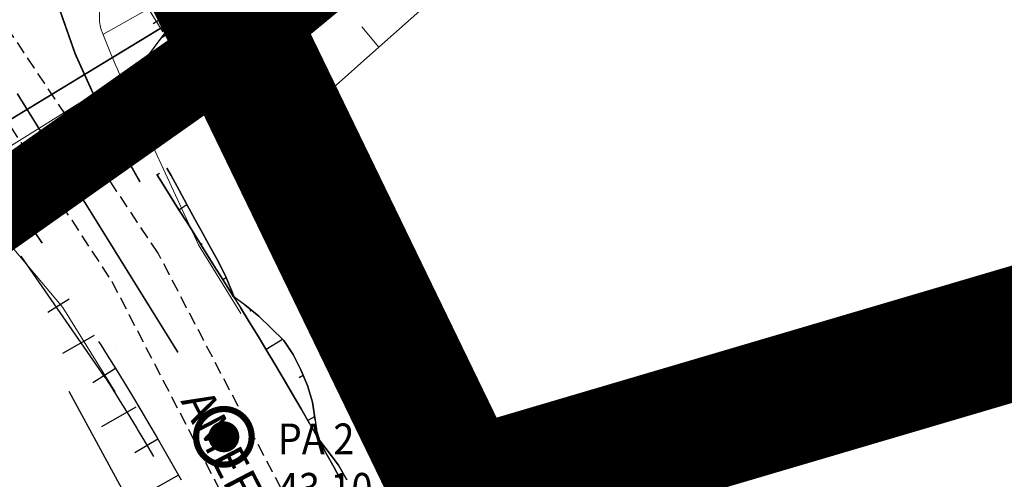
# Model space of a CAD drawing. Units: metres. Extents: x 45 to 2714, y -1276 to 2275.
# Drawn here: x 458 to 518, y 1458 to 1485 of the extents above; entities that cross this region are included whole.
import ezdxf

# ---------------------------------------------------------------- set-up
doc = ezdxf.new("R2010")
doc.units = ezdxf.units.M
for name, pattern in [('ameerikanurga-must$0$HIDDEN', [0.375, 0.25, -0.125]), ('DASHED', [0.75, 0.5, -0.25]), ('DASHED_2', [3, 2, -1]), ('HIDDEN', [0.375, 0.25, -0.125])]:
    doc.linetypes.add(name, pattern=pattern)
for name, color, linetype in [('10_geo', 7, 'Continuous'), ('_NOLV', 7, 'Continuous'), ('_PUURAUGUD', 250, 'Continuous'), ('_TRUUP', 5, 'Continuous'), ('C-04 koridor', 174, 'W1_KPROJEKT')]:
    doc.layers.add(name, color=color, linetype=linetype)
for name, color, linetype, lineweight in [('ameerikanurga-must$0$10', 7, 'Continuous', 9), ('C+PLAN.KRUNDI PIIRID', 10, 'Continuous', 20), ('C+PLANEERITAVA ALA PIIR', 10, 'HIDDEN', 25), ('KRAAV', 5, 'Continuous', 0), ('KRAAVIVOOL', 5, 'Continuous', 0), ('Kurna_SIDE$0$KANAL_1x100A', 96, 'Continuous', 0), ('Kurna_SIDE$0$TXT', 96, 'Continuous', 0), ('MARKEERING', 5, 'Continuous', 30), ('MULLE', 7, 'Continuous', 0), ('NÕLV', 7, 'Continuous', 13), ('proj. kraav', 4, 'Continuous', 0), ('TEKST', 7, 'Continuous', 15), ('TRUUP', 4, 'xref_Kurna-Tuhala_geo_$0$LA_AED', 0), ('VÄLIMINE', 136, 'Continuous', 0)]:
    doc.layers.add(name, color=color, linetype=linetype, lineweight=lineweight)
doc.layers.get('C-04 koridor').off()
doc.styles.add('ISO25', font='ISO3098.shx', dxfattribs={"height": 2.5})
doc.styles.add('KPR-jooned', font='romand.shx')
doc.styles.add('Kurna_SIDE$0$Standard', font='txt')
doc.styles.add('ROMANTICITALIC', font='romi____.pfb')
doc.linetypes.add('W1_KPROJEKT', pattern='A,9.5,-1.25,["W1",KPR-jooned,S=1,R=0,X=-0.95,Y=-0.5],-1.25', length=12)
doc.linetypes.add('xref_Kurna-Tuhala_geo_$0$LA_AED', pattern='A,2.5,[136,mkm.shx,S=0.8,R=0,X=0,Y=0],2.5', length=5)
doc.dimstyles.new('Kurna_SIDE$0$Standard', dxfattribs={"dimtxt": 0.18, "dimasz": 0.18, "dimexe": 0.18, "dimexo": 0.0625, "dimgap": 0.09, "dimtad": 0, "dimtih": 1, "dimtoh": 1, "dimdec": 4, "dimzin": 0, "dimdsep": 46, "dimtxsty": 'Kurna_SIDE$0$Standard', "dimcen": 0.09, "dimadec": 0, "dimazin": 0, "dimtfac": 1, "dimtdec": 4, "dimtofl": 0, "dimtmove": 0, "dimatfit": 3, "dimfxl": 0, "dimtolj": 1, "dimtzin": 0, "dimarcsym": 0})

# ---------------------------------------------------------------- blocks, each defined once
blk = doc.blocks.new('Kurna_SIDE$0$TerminatorOpen_0.5')
at = {"color": 0, "linetype": 'ByBlock', "lineweight": -2}
for q in [(-1, 0.25), (-1, 0), (-1, -0.25)]:
    blk.add_line((0, 0), q, dxfattribs=at)
blk = doc.blocks.new('*U9')
at = {"layer": 'KRAAVIVOOL', "lineweight": -2, "extrusion": (0, 0, -1)}
blk.add_hatch(color=256, dxfattribs=at).paths.add_polyline_path([(-0.334, -0.5), (-2.834, 0), (-0.334, 0.5)], flags=16)
at = {"layer": 'KRAAVIVOOL', "lineweight": -2}
for p, q in [((0.334, 0.5), (0.334, -0.5)), ((2.834, 0), (0.334, 0.5)), ((2.834, 0), (-2.834, 0)), ((0.334, -0.5), (2.834, 0))]:
    blk.add_line(p, q, dxfattribs=at)
blk = doc.blocks.new('Kurna_SIDE')
at = {"layer": 'Kurna_SIDE$0$KANAL_1x100A', "ltscale": 2}
blk.add_line((549322.849, 6579199.709), (549335.575, 6579207.649), dxfattribs=at)
at = {"layer": 'Kurna_SIDE$0$TXT'}
blk.add_leader([(549335.511, 6579207.609), (549348.399, 6579224.889)], dimstyle='Kurna_SIDE$0$Standard', override={"dimtxt": 1.6, "dimasz": 1.6, "dimgap": 0.8, "dimtad": 0, "dimldrblk": 'Kurna_SIDE$0$TerminatorOpen_0.5'}, dxfattribs=at)

msp = doc.modelspace()

# ---------------------------------------------------------------- linework, layer by layer
at = {"layer": '10_geo', "linetype": 'HIDDEN', "ltscale": 3}
for points in [[(474.636, 1455.449), (474.353, 1456.01), (466.369, 1471.284), (456.968, 1485.34), (448.989, 1497.604)], [(445.76, 1495.542), (454.335, 1483.635), (463.559, 1469.564), (471.291, 1454.639), (471.456, 1454.011)]]:
    msp.add_lwpolyline(points, dxfattribs=at)
at = {"layer": '_NOLV', "color": 8}
msp.add_line((470.442, 1482.848), (469.539, 1484.305), dxfattribs=at)
at = {"layer": '_NOLV'}
for p, q in [((460.966, 1468.487), (459.672, 1467.673)), ((462.487, 1466.293), (460.553, 1465.202)), ((462.756, 1465.931), (462.883, 1465.73)), ((462.883, 1465.73), (463.278, 1465.099)), ((463.786, 1465.415), (463.786, 1465.415)), ((463.278, 1465.099), (463.793, 1464.268)), ((463.788, 1464.276), (462.396, 1463.417)), ((463.793, 1464.268), (464.304, 1463.435)), ((464.304, 1463.435), (464.81, 1462.6)), ((464.81, 1462.6), (465.313, 1461.762)), ((465.012, 1461.929), (462.925, 1460.751)), ((465.313, 1461.762), (465.811, 1460.921)), ((465.811, 1460.921), (466.305, 1460.078)), ((466.358, 1459.987), (464.957, 1459.172)), ((466.305, 1460.078), (466.795, 1459.233)), ((466.795, 1459.233), (467.28, 1458.385)), ((467.28, 1458.385), (467.761, 1457.535)), ((467.601, 1457.818), (465.194, 1456.458)), ((468.153, 1457.756), (468.153, 1457.756))]:
    msp.add_line(p, q, dxfattribs=at)
at = {"layer": '_NOLV', "color": 8, "linetype": 'DASHED_2', "flags": 128}
for points in [[(503.67, 1513.245), (503.384, 1513.058), (499.198, 1510.324), (495.012, 1507.589), (490.826, 1504.854), (490.698, 1504.771), (490.57, 1504.687), (490.442, 1504.603), (490.314, 1504.519), (490.185, 1504.436), (490.057, 1504.352), (489.929, 1504.268), (489.801, 1504.184), (489.673, 1504.101), (489.544, 1504.017), (489.416, 1503.933), (489.288, 1503.849), (489.16, 1503.766), (489.032, 1503.682), (488.903, 1503.598), (488.775, 1503.514), (488.647, 1503.431), (488.519, 1503.347), (488.391, 1503.263), (488.262, 1503.179), (488.134, 1503.096), (488.006, 1503.012), (487.878, 1502.928), (487.75, 1502.844), (487.622, 1502.761), (487.493, 1502.677), (487.365, 1502.593), (487.237, 1502.509), (487.109, 1502.426), (486.981, 1502.342), (486.852, 1502.258), (486.724, 1502.174), (486.65, 1502.122), (486.602, 1502.086), (486.579, 1502.067), (486.464, 1501.969), (486.348, 1501.872), (486.233, 1501.775), (486.118, 1501.677), (486.002, 1501.58), (485.887, 1501.483), (485.772, 1501.385), (485.656, 1501.288), (485.541, 1501.191), (485.426, 1501.094), (485.31, 1500.996), (485.195, 1500.899), (485.08, 1500.802), (484.964, 1500.704), (484.849, 1500.607), (484.733, 1500.51), (484.618, 1500.413), (484.503, 1500.315), (484.387, 1500.218), (484.272, 1500.121), (484.157, 1500.023), (484.041, 1499.926), (483.926, 1499.829), (483.811, 1499.731), (483.695, 1499.634), (483.58, 1499.537), (483.465, 1499.44), (483.349, 1499.342), (483.234, 1499.245), (483.118, 1499.148), (483.003, 1499.05), (482.888, 1498.953), (482.772, 1498.856), (478.95, 1495.632), (475.128, 1492.408), (471.306, 1489.185), (471.19, 1489.087), (471.073, 1488.988), (470.957, 1488.89), (470.841, 1488.792), (470.725, 1488.694), (470.608, 1488.596), (470.492, 1488.498), (470.376, 1488.4), (470.259, 1488.302), (470.143, 1488.204), (470.027, 1488.106), (469.91, 1488.008), (469.794, 1487.909), (469.678, 1487.811), (469.562, 1487.713), (469.445, 1487.615), (469.329, 1487.517), (469.213, 1487.419), (469.096, 1487.321), (468.98, 1487.223), (468.864, 1487.125), (468.748, 1487.027), (468.631, 1486.929), (468.515, 1486.83), (468.399, 1486.732), (468.282, 1486.634), (468.166, 1486.536), (468.051, 1486.439), (468.024, 1486.418), (467.995, 1486.398), (467.867, 1486.319), (467.74, 1486.24), (467.612, 1486.161), (467.485, 1486.083), (465.777, 1485.023)], [(504.217, 1512.407), (503.931, 1512.22), (499.746, 1509.486), (495.56, 1506.751), (491.374, 1504.016), (491.246, 1503.933), (491.117, 1503.849), (490.989, 1503.765), (490.861, 1503.681), (490.733, 1503.598), (490.605, 1503.514), (490.476, 1503.43), (490.348, 1503.346), (490.22, 1503.263), (490.092, 1503.179), (489.964, 1503.095), (489.835, 1503.011), (489.707, 1502.928), (489.579, 1502.844), (489.451, 1502.76), (489.323, 1502.676), (489.195, 1502.593), (489.066, 1502.509), (488.938, 1502.425), (488.81, 1502.341), (488.682, 1502.258), (488.554, 1502.174), (488.425, 1502.09), (488.297, 1502.006), (488.169, 1501.923), (488.041, 1501.839), (487.913, 1501.755), (487.784, 1501.671), (487.656, 1501.588), (487.528, 1501.504), (487.4, 1501.42), (487.272, 1501.337), (487.248, 1501.32), (487.232, 1501.307), (487.224, 1501.301), (487.109, 1501.204), (486.993, 1501.106), (486.878, 1501.009), (486.763, 1500.912), (486.647, 1500.815), (486.532, 1500.717), (486.417, 1500.62), (486.301, 1500.523), (486.186, 1500.425), (486.071, 1500.328), (485.955, 1500.231), (485.84, 1500.133), (485.725, 1500.036), (485.609, 1499.939), (485.494, 1499.842), (485.378, 1499.744), (485.263, 1499.647), (485.148, 1499.55), (485.032, 1499.452), (484.917, 1499.355), (484.802, 1499.258), (484.686, 1499.161), (484.571, 1499.063), (484.456, 1498.966), (484.34, 1498.869), (484.225, 1498.771), (484.11, 1498.674), (483.994, 1498.577), (483.879, 1498.479), (483.763, 1498.382), (483.648, 1498.285), (483.533, 1498.188), (483.418, 1498.09), (479.596, 1494.867), (475.774, 1491.643), (471.951, 1488.419), (471.835, 1488.321), (471.719, 1488.223), (471.603, 1488.125), (471.486, 1488.027), (471.37, 1487.929), (471.254, 1487.831), (471.137, 1487.733), (471.021, 1487.635), (470.905, 1487.537), (470.788, 1487.439), (470.672, 1487.34), (470.556, 1487.242), (470.44, 1487.144), (470.323, 1487.046), (470.207, 1486.948), (470.091, 1486.85), (469.974, 1486.752), (469.858, 1486.654), (469.742, 1486.556), (469.625, 1486.458), (469.509, 1486.36), (469.393, 1486.261), (469.277, 1486.163), (469.16, 1486.065), (469.044, 1485.967), (468.928, 1485.869), (468.811, 1485.771), (468.694, 1485.672), (468.611, 1485.607), (468.524, 1485.549), (468.396, 1485.47), (468.269, 1485.391), (468.141, 1485.312), (468.013, 1485.232), (466.221, 1484.12)], [(506.476, 1508.947), (506.194, 1508.757), (502.036, 1505.979), (497.879, 1503.201), (493.722, 1500.422), (493.596, 1500.335), (493.47, 1500.248), (493.344, 1500.161), (493.217, 1500.075), (493.091, 1499.988), (492.965, 1499.901), (492.839, 1499.814), (492.712, 1499.728), (492.586, 1499.641), (492.46, 1499.554), (492.334, 1499.467), (492.207, 1499.381), (492.081, 1499.294), (491.955, 1499.207), (491.829, 1499.12), (491.702, 1499.034), (491.576, 1498.947), (491.45, 1498.86), (491.324, 1498.774), (491.198, 1498.687), (491.071, 1498.6), (490.945, 1498.513), (490.819, 1498.427), (490.693, 1498.34), (490.566, 1498.253), (490.44, 1498.166), (490.314, 1498.08), (490.188, 1497.993), (490.061, 1497.906), (489.935, 1497.819), (489.809, 1497.733), (489.689, 1497.65), (489.878, 1497.788), (489.998, 1497.887), (490.057, 1497.938), (489.945, 1497.838), (489.832, 1497.737), (489.719, 1497.637), (489.607, 1497.537), (489.494, 1497.436), (489.381, 1497.336), (489.269, 1497.235), (489.156, 1497.135), (489.043, 1497.034), (488.931, 1496.934), (488.818, 1496.833), (488.705, 1496.733), (488.593, 1496.632), (488.48, 1496.532), (488.367, 1496.431), (488.255, 1496.331), (488.142, 1496.23), (488.029, 1496.13), (487.917, 1496.029), (487.804, 1495.929), (487.691, 1495.828), (487.579, 1495.728), (487.466, 1495.627), (487.353, 1495.527), (487.241, 1495.426), (487.128, 1495.326), (487.015, 1495.225), (486.903, 1495.125), (486.79, 1495.024), (486.677, 1494.924), (486.565, 1494.823), (486.452, 1494.723), (486.341, 1494.624), (482.613, 1491.289), (478.885, 1487.954), (475.158, 1484.618), (475.044, 1484.517), (474.931, 1484.415), (474.817, 1484.314), (474.704, 1484.212), (474.59, 1484.111), (474.477, 1484.009), (474.364, 1483.908), (474.25, 1483.806), (474.137, 1483.705), (474.023, 1483.603), (473.91, 1483.502), (473.796, 1483.4), (473.683, 1483.299), (473.569, 1483.197), (473.456, 1483.096), (473.343, 1482.995), (473.229, 1482.893), (473.116, 1482.792), (473.002, 1482.69), (472.889, 1482.589), (472.775, 1482.487), (472.662, 1482.386), (472.548, 1482.284), (472.435, 1482.183), (472.322, 1482.081), (472.208, 1481.98), (472.095, 1481.878), (471.964, 1481.762), (471.608, 1481.466), (471.231, 1481.198), (471.105, 1481.115), (470.98, 1481.033), (470.855, 1480.95), (470.721, 1480.862), (468.631, 1479.488)]]:
    msp.add_lwpolyline(points, dxfattribs=at)
at = {"layer": '_NOLV', "extrusion": (0.846529, 0.532343, 0), "elevation": 1180.493, "flags": 128}
for points in [[(1000.777, 43.445), (1001.297, 43.458)], [(999.777, 43.421), (1000.777, 43.445)], [(998.777, 43.398), (999.777, 43.421)], [(997.777, 43.375), (998.777, 43.398)], [(996.777, 43.353), (997.777, 43.375)], [(995.777, 43.332), (996.777, 43.353)], [(994.777, 43.311), (995.777, 43.332)], [(993.777, 43.291), (994.777, 43.311)], [(992.777, 43.272), (993.777, 43.291)], [(992.539, 43.268), (992.777, 43.272)]]:
    msp.add_lwpolyline(points, close=True, dxfattribs=at)
at = {"layer": '_NOLV', "extrusion": (-0.532343, 0.846529, 0), "flags": 128}
for points, elevation in [([(-1180.493, 43.458), (-1180.674, 43.367)], 1001.277), ([(-1180.493, 43.398), (-1181.07, 43.109)], 998.777), ([(-1180.493, 43.343), (-1180.599, 43.29)], 996.277), ([(-1180.493, 43.291), (-1180.731, 43.173)], 993.777)]:
    msp.add_lwpolyline(points, dxfattribs=dict(at, elevation=elevation))
at = {"layer": '_NOLV', "extrusion": (0.864767, 0.502173, 0), "elevation": 1145.188, "flags": 128}
msp.add_lwpolyline([(1041.792, 43.092), (1042.312, 43.096)], close=True, dxfattribs=at)
at = {"layer": '_NOLV', "extrusion": (0.879256, 0.476349, 0), "elevation": 1113.841, "flags": 128}
msp.add_lwpolyline([(1074.239, 43.101), (1075.241, 43.092)], close=True, dxfattribs=at)
at = {"layer": '_NOLV', "extrusion": (0.878586, 0.477584, 0), "elevation": 1115.349, "flags": 128}
msp.add_lwpolyline([(1071.671, 43.109), (1072.673, 43.101)], close=True, dxfattribs=at)
at = {"layer": '_NOLV', "extrusion": (0.877914, 0.478818, 0), "elevation": 1116.854, "flags": 128}
msp.add_lwpolyline([(1069.101, 43.118), (1070.103, 43.109)], close=True, dxfattribs=at)
at = {"layer": '_NOLV', "extrusion": (0.877241, 0.480051, 0), "elevation": 1118.355, "flags": 128}
msp.add_lwpolyline([(1066.529, 43.126), (1067.531, 43.118)], close=True, dxfattribs=at)
at = {"layer": '_NOLV', "extrusion": (0.876565, 0.481283, 0), "elevation": 1119.853, "flags": 128}
msp.add_lwpolyline([(1063.954, 43.135), (1064.956, 43.126)], close=True, dxfattribs=at)
at = {"layer": '_NOLV', "extrusion": (0.846529, 0.532343, 0), "elevation": 1180.492, "flags": 128}
for points in [[(995.777, 43.132), (996.777, 43.153), (995.777, 43.132)], [(995.777, 43.132), (994.777, 43.111), (995.777, 43.132)], [(993.777, 43.091), (994.777, 43.111), (993.777, 43.091)], [(992.777, 43.072), (993.777, 43.091), (992.777, 43.072)], [(992.539, 43.068), (992.777, 43.072), (992.539, 43.068)]]:
    msp.add_lwpolyline(points, dxfattribs=at)
at = {"layer": '_NOLV', "extrusion": (0.86919, 0.494478, 0), "elevation": 1135.807, "flags": 128}
msp.add_lwpolyline([(1045.905, 43.136), (1046.906, 43.135)], close=True, dxfattribs=at)
at = {"layer": '_NOLV', "elevation": 43.068, "flags": 128}
msp.add_lwpolyline([(463.162, 1463.743), (458.061, 1471.096)], dxfattribs=at)
at = {"layer": '_NOLV', "extrusion": (0.901189, 0.433426, 0), "elevation": 1061.058, "flags": 128}
msp.add_lwpolyline([(1120.658, 43.173), (1121.664, 43.136)], close=True, dxfattribs=at)
at = {"layer": '_NOLV', "extrusion": (0.92473, 0.380624, 0), "elevation": 994.525, "flags": 128}
msp.add_lwpolyline([(1179.086, 43.24), (1180.101, 43.173)], close=True, dxfattribs=at)
at = {"layer": '_NOLV', "extrusion": (0.924527, 0.381118, 0), "elevation": 995.154, "flags": 128}
msp.add_lwpolyline([(1178.314, 43.256), (1178.555, 43.24)], close=True, dxfattribs=at)
at = {"layer": '_NOLV', "extrusion": (0.847541, 0.53073, 0), "flags": 128}
for points, elevation in [([(994.786, 43.068), (994.007, 43.054)], 1178.599), ([(994.786, 43.268), (994.007, 43.254)], 1178.6), ([(994.769, 43.068), (994.024, 43.054)], 1169.401)]:
    msp.add_lwpolyline(points, dxfattribs=dict(at, elevation=elevation))
at = {"layer": '_NOLV', "extrusion": (0.596013, 0.802975, 0), "elevation": 1459.996, "flags": 128}
msp.add_lwpolyline([(497.159, 43.256), (496.321, 43.418)], dxfattribs=at)
at = {"layer": '_NOLV', "extrusion": (0.849871, 0.526991, 0), "elevation": 1174.21, "flags": 128}
msp.add_lwpolyline([(998.166, 43.236), (999.189, 43.254)], close=True, dxfattribs=at)
at = {"layer": '_NOLV', "extrusion": (0.849871, 0.526991, 0), "flags": 128}
for points, elevation in [([(999.189, 43.254), (998.166, 43.236)], 1174.21), ([(999.189, 43.054), (998.166, 43.036)], 1174.209), ([(999.166, 43.054), (998.189, 43.036)], 1165.011)]:
    msp.add_lwpolyline(points, dxfattribs=dict(at, elevation=elevation))
at = {"layer": '_NOLV', "extrusion": (0.636915, 0.770934, 0), "elevation": 1432.246, "flags": 128}
msp.add_lwpolyline([(570.402, 43.573), (571.485, 43.418)], close=True, dxfattribs=at)
at = {"layer": '_NOLV', "extrusion": (0.527111, -0.849796, 0), "elevation": -998.54, "flags": 128}
msp.add_lwpolyline([(1174.844, 43.491), (1174.721, 43.43)], dxfattribs=at)
at = {"layer": '_NOLV', "extrusion": (0.852495, 0.522735, 0), "flags": 128}
for points, elevation in [([(1004.024, 43.036), (1003.001, 43.018)], 1169.203), ([(1004.024, 43.236), (1003.001, 43.218)], 1169.204), ([(1004.001, 43.036), (1003.024, 43.018)], 1160.006)]:
    msp.add_lwpolyline(points, dxfattribs=dict(at, elevation=elevation))
at = {"layer": '_NOLV', "extrusion": (0.852495, 0.522735, 0), "elevation": 1169.204, "flags": 128}
msp.add_lwpolyline([(1003.001, 43.218), (1004.024, 43.236)], close=True, dxfattribs=at)
at = {"layer": '_NOLV', "extrusion": (0.697532, 0.716554, 0), "elevation": 1381.085, "flags": 128}
msp.add_lwpolyline([(683.988, 43.686), (685.048, 43.573)], close=True, dxfattribs=at)
at = {"layer": '_NOLV', "extrusion": (0.701768, 0.712405, 0), "elevation": 1377.005, "flags": 128}
msp.add_lwpolyline([(691.105, 43.8), (692.165, 43.686)], close=True, dxfattribs=at)
at = {"layer": '_NOLV', "extrusion": (0.855098, 0.518466, 0), "flags": 128}
for points, elevation in [([(1008.835, 43.018), (1007.812, 43.002)], 1164.174), ([(1008.835, 43.218), (1007.812, 43.202)], 1164.175), ([(1008.812, 43.018), (1007.835, 43.002)], 1154.976)]:
    msp.add_lwpolyline(points, dxfattribs=dict(at, elevation=elevation))
at = {"layer": '_NOLV', "extrusion": (0.855098, 0.518466, 0), "elevation": 1164.175, "flags": 128}
msp.add_lwpolyline([(1007.812, 43.202), (1008.835, 43.218)], close=True, dxfattribs=at)
at = {"layer": '_NOLV', "extrusion": (0.516689, -0.856173, 0), "elevation": -1010.314, "flags": 128}
msp.add_lwpolyline([(1163.253, 43.79), (1162.079, 43.203)], dxfattribs=at)
at = {"layer": '_NOLV', "extrusion": (0.826216, 0.563354, 0), "elevation": 1217.486, "flags": 128}
msp.add_lwpolyline([(943.16, 43.814), (944.191, 43.8)], close=True, dxfattribs=at)
at = {"layer": '_NOLV', "extrusion": (0.85768, 0.514184, 0), "flags": 128}
for points, elevation in [([(1013.62, 43.002), (1012.597, 42.986)], 1159.12), ([(1013.62, 43.202), (1012.597, 43.186)], 1159.121), ([(1013.597, 43.002), (1012.62, 42.986)], 1149.922)]:
    msp.add_lwpolyline(points, dxfattribs=dict(at, elevation=elevation))
at = {"layer": '_NOLV', "extrusion": (0.85768, 0.514184, 0), "elevation": 1159.121, "flags": 128}
msp.add_lwpolyline([(1012.597, 43.186), (1013.62, 43.202)], close=True, dxfattribs=at)
at = {"layer": '_NOLV', "extrusion": (0.894529, 0.447011, 0), "elevation": 1079.447, "flags": 128}
msp.add_lwpolyline([(1097.429, 43.762), (1098.461, 43.814)], close=True, dxfattribs=at)
at = {"layer": '_NOLV', "extrusion": (0.86024, 0.509889, 0), "flags": 128}
for points, elevation in [([(1018.38, 42.986), (1017.357, 42.97)], 1154.043), ([(1018.38, 43.186), (1017.357, 43.17)], 1154.044), ([(1018.357, 42.986), (1017.38, 42.97)], 1144.845)]:
    msp.add_lwpolyline(points, dxfattribs=dict(at, elevation=elevation))
at = {"layer": '_NOLV', "extrusion": (0.86024, 0.509889, 0), "elevation": 1154.044, "flags": 128}
msp.add_lwpolyline([(1017.357, 43.17), (1018.38, 43.186)], close=True, dxfattribs=at)
at = {"layer": '_NOLV', "extrusion": (0.918121, 0.396299, 0), "elevation": 1016.403, "flags": 128}
msp.add_lwpolyline([(1155.027, 43.684), (1156.063, 43.762)], close=True, dxfattribs=at)
at = {"layer": '_NOLV', "extrusion": (0.862779, 0.505582, 0), "flags": 128}
for points, elevation in [([(1023.115, 42.97), (1022.092, 42.956)], 1148.942), ([(1023.115, 43.17), (1022.092, 43.156)], 1148.943)]:
    msp.add_lwpolyline(points, dxfattribs=dict(at, elevation=elevation))
at = {"layer": '_NOLV', "extrusion": (0.862779, 0.505582, 0), "elevation": 1148.943, "flags": 128}
msp.add_lwpolyline([(1022.092, 43.156), (1023.115, 43.17)], close=True, dxfattribs=at)
at = {"layer": '_NOLV', "extrusion": (0.506189, -0.862423, 0), "elevation": -1021.938, "flags": 128}
msp.add_lwpolyline([(1150.799, 43.734), (1150.515, 43.591)], dxfattribs=at)
at = {"layer": '_NOLV', "color": 3}
msp.add_lwpolyline([(467.964, 1450.214), (466.56, 1452.384), (464.037, 1457.234), (460.963, 1462.885)], dxfattribs=at)
at = {"layer": '_NOLV', "extrusion": (0.960439, 0.27849, 0), "elevation": 864.138, "flags": 128}
msp.add_lwpolyline([(1271.901, 43.542), (1272.96, 43.684)], close=True, dxfattribs=at)
at = {"layer": '_NOLV', "extrusion": (0.865296, 0.501261, 0), "elevation": 1143.818, "flags": 128}
msp.add_lwpolyline([(1026.801, 43.142), (1027.824, 43.156)], close=True, dxfattribs=at)
at = {"layer": '_NOLV', "extrusion": (0.865296, 0.501261, 0), "flags": 128}
for points, elevation in [([(1027.824, 42.956), (1026.801, 42.942)], 1143.817), ([(1027.824, 43.156), (1026.801, 43.142)], 1143.818)]:
    msp.add_lwpolyline(points, dxfattribs=dict(at, elevation=elevation))
at = {"layer": '_NOLV', "extrusion": (0.867791, 0.496929, 0), "flags": 128}
for points, elevation in [([(1032.507, 42.942), (1031.484, 42.928)], 1138.669), ([(1032.507, 43.142), (1031.484, 43.128)], 1138.67)]:
    msp.add_lwpolyline(points, dxfattribs=dict(at, elevation=elevation))
at = {"layer": '_NOLV', "extrusion": (0.867791, 0.496929, 0), "elevation": 1138.67, "flags": 128}
msp.add_lwpolyline([(1031.484, 43.128), (1032.507, 43.142)], close=True, dxfattribs=at)
at = {"layer": '_NOLV', "extrusion": (0.990249, 0.139306, 0), "elevation": 674.799, "flags": 128}
msp.add_lwpolyline([(1380.602, 43.324), (1381.707, 43.542)], close=True, dxfattribs=at)
at = {"layer": '_NOLV', "extrusion": (0.495613, -0.868543, 0), "elevation": -1033.409, "flags": 128}
msp.add_lwpolyline([(1137.577, 43.367), (1137.105, 43.131)], dxfattribs=at)
at = {"layer": '_NOLV', "extrusion": (0.987612, 0.156917, 0), "elevation": 699.276, "flags": 128}
msp.add_lwpolyline([(1368.367, 43.324), (1367.274, 43.112)], dxfattribs=at)
at = {"layer": '_NOLV', "extrusion": (0.870265, 0.492584, 0), "flags": 128}
for points, elevation in [([(1037.164, 42.928), (1036.141, 42.916)], 1133.497), ([(1037.164, 43.128), (1036.141, 43.116)], 1133.498)]:
    msp.add_lwpolyline(points, dxfattribs=dict(at, elevation=elevation))
at = {"layer": '_NOLV', "extrusion": (0.872717, 0.488226, 0), "elevation": 1128.302, "flags": 128}
msp.add_lwpolyline([(1041.796, 42.916), (1040.773, 42.904)], dxfattribs=at)
at = {"layer": '_NOLV', "extrusion": (0.872717, 0.488226, 0), "elevation": 1128.303, "flags": 128}
msp.add_lwpolyline([(1040.773, 43.104), (1041.796, 43.116)], close=True, dxfattribs=at)
at = {"layer": '_NOLV', "extrusion": (0.796904, 0.604106, 0), "elevation": 1261.412, "flags": 128}
msp.add_lwpolyline([(874.904, 43.028), (875.937, 43.112)], close=True, dxfattribs=at)
at = {"layer": '_NOLV', "extrusion": (0.875147, 0.483856, 0), "elevation": 1123.084, "flags": 128}
msp.add_lwpolyline([(1046.401, 42.904), (1045.378, 42.893)], dxfattribs=at)
at = {"layer": '_NOLV', "extrusion": (0.875147, 0.483856, 0), "elevation": 1123.085, "flags": 128}
msp.add_lwpolyline([(1045.378, 43.093), (1046.401, 43.104)], close=True, dxfattribs=at)
at = {"layer": '_NOLV', "extrusion": (-0.484964, 0.874534, 0), "elevation": 1044.726, "flags": 128}
msp.add_lwpolyline([(-1124.409, 43.101), (-1124.455, 43.078)], dxfattribs=at)
at = {"layer": '_NOLV', "extrusion": (0.798355, 0.602187, 0), "elevation": 1259.303, "flags": 128}
msp.add_lwpolyline([(876.901, 42.944), (877.936, 43.028)], close=True, dxfattribs=at)
at = {"layer": '_NOLV', "extrusion": (0.877556, 0.479475, 0), "elevation": 1117.843, "flags": 128}
msp.add_lwpolyline([(1050.981, 42.893), (1049.958, 42.882)], dxfattribs=at)
at = {"layer": '_NOLV', "extrusion": (0.877556, 0.479475, 0), "elevation": 1117.844, "flags": 128}
msp.add_lwpolyline([(1049.958, 43.082), (1050.981, 43.093)], close=True, dxfattribs=at)
at = {"layer": '_NOLV', "extrusion": (0.864034, 0.503434, 0), "elevation": 1146.629, "flags": 128}
msp.add_lwpolyline([(1018.8, 42.919), (1019.825, 42.944)], close=True, dxfattribs=at)
at = {"layer": '_PUURAUGUD'}
for points, const_width in [([(470.359, 1461.827, 1), (470.359, 1458.452, 1)], 0.375), ([(470.359, 1460.608, 1), (470.359, 1459.671, 1)], 0.938)]:
    msp.add_lwpolyline(points, format="xyb", close=True, dxfattribs=dict(at, const_width=const_width))
at = {"layer": '_TRUUP', "linetype": 'DASHED', "const_width": 0.1, "flags": 128}
msp.add_lwpolyline([(448.763, 1474.145), (467.898, 1485.769)], dxfattribs=at)
at = {"layer": 'ameerikanurga-must$0$10', "linetype": 'ameerikanurga-must$0$HIDDEN', "ltscale": 3}
for points in [[(474.636, 1455.449), (474.353, 1456.01), (466.369, 1471.284), (456.968, 1485.34), (448.989, 1497.604)], [(445.76, 1495.542), (454.335, 1483.635), (463.559, 1469.564), (471.291, 1454.639), (471.456, 1454.011)]]:
    msp.add_lwpolyline(points, dxfattribs=at)
at = {"layer": 'C+PLAN.KRUNDI PIIRID', "flags": 128}
msp.add_lwpolyline([(481.409, 1452.559), (538.696, 1332.065), (626.487, 1360.235), (644.204, 1365.784), (641.272, 1375.956), (608.628, 1489.232), (481.409, 1452.559)], dxfattribs=at)
at = {"layer": 'C+PLANEERITAVA ALA PIIR', "lineweight": 70, "ltscale": 55, "const_width": 8, "flags": 128}
msp.add_lwpolyline([(652.729, 1221.551), (665.758, 1183.7), (889.086, 1236.384), (871.369, 1313.907), (1280.866, 1451.498), (1309.893, 1220.311), (1431.164, 975.522), (1788.976, 1067.638), (1920.69, 901.59), (1726.916, 815.059), (1951.982, 471.375), (2045.451, 401.965), (2070.637, 493.266), (2263.465, 876.929), (2285.896, 892.411), (2245.041, 943.146), (2224.865, 925.08), (1808.109, 1433.76), (1652.121, 1618.446), (1590.234, 1684.448), (1626.869, 1724.412), (1601.076, 1751.627), (1566.71, 1715.28), (1433.541, 1794.007), (1355.207, 1829.224), (1261.813, 1854.082), (1202.497, 1869.404), (1141.997, 1873.118), (1110.287, 1872.814), (1029.554, 1851.923), (745.898, 1680.665), (788.634, 1546.108), (484.799, 1456.51), (465.311, 1496.723), (505.383, 1517.702), (496.94, 1533.505), (459.798, 1511.844), (421.082, 1492.556), (446.938, 1442.943), (520.247, 1301.711), (517.081, 1294.177), (603.766, 1222.77), (652.729, 1221.551)], dxfattribs=at)
at = {"layer": 'KRAAV', "const_width": 2, "flags": 128}
msp.add_lwpolyline([(471.578, 1483.903), (471.578, 1483.903), (487.776, 1497.483), (559.286, 1544.239), (589.453, 1561.219), (639.593, 1594.098), (696.929, 1631.892), (706.061, 1637.981), (708.048, 1639.297), (708.97, 1639.829), (710.077, 1640.468), (710.993, 1640.719), (711.779, 1640.91), (712.494, 1640.91), (718.13, 1640.066)], dxfattribs=at)
at = {"layer": 'KRAAV', "lineweight": 13, "flags": 128}
for points in [[(476.019, 1488.246), (472.197, 1485.022), (472.081, 1484.924), (471.965, 1484.826), (471.849, 1484.728), (471.732, 1484.63), (471.616, 1484.531), (471.5, 1484.433), (471.383, 1484.335), (471.267, 1484.237), (471.151, 1484.139), (471.034, 1484.041), (470.918, 1483.943), (470.802, 1483.845), (470.686, 1483.747), (470.569, 1483.649), (470.453, 1483.551), (470.337, 1483.452), (470.22, 1483.354), (470.104, 1483.256), (469.988, 1483.158), (469.871, 1483.06), (469.755, 1482.962), (469.639, 1482.864), (469.523, 1482.766), (469.406, 1482.668), (469.29, 1482.57), (469.174, 1482.472), (469.057, 1482.373), (468.943, 1482.277), (468.915, 1482.255), (468.886, 1482.236), (468.871, 1482.226)], [(476.02, 1488.245), (472.198, 1485.021), (472.082, 1484.923), (471.965, 1484.825), (471.849, 1484.727), (471.733, 1484.629), (471.617, 1484.531), (471.5, 1484.433), (471.384, 1484.335), (471.268, 1484.236), (471.151, 1484.138), (471.035, 1484.04), (470.919, 1483.942), (470.802, 1483.844), (470.686, 1483.746), (470.57, 1483.648), (470.454, 1483.55), (470.337, 1483.452), (470.221, 1483.354), (470.105, 1483.256), (469.988, 1483.157), (469.872, 1483.059), (469.756, 1482.961), (469.639, 1482.863), (469.523, 1482.765), (469.407, 1482.667), (469.291, 1482.569), (469.284, 1482.563)], [(476.665, 1487.48), (472.843, 1484.256), (472.727, 1484.158), (472.611, 1484.06), (472.495, 1483.962), (472.378, 1483.864), (472.262, 1483.766), (472.146, 1483.667), (472.029, 1483.569), (471.913, 1483.471), (471.797, 1483.373), (471.68, 1483.275), (471.564, 1483.177), (471.448, 1483.079), (471.332, 1482.981), (471.215, 1482.883), (471.099, 1482.785), (470.983, 1482.687), (470.866, 1482.588), (470.75, 1482.49), (470.634, 1482.392), (470.517, 1482.294), (470.401, 1482.196), (470.285, 1482.098), (470.169, 1482), (470.052, 1481.902), (469.936, 1481.804), (469.82, 1481.706), (469.703, 1481.608), (469.586, 1481.508), (469.503, 1481.444), (469.415, 1481.385), (469.327, 1481.33)], [(476.665, 1487.48), (472.843, 1484.257), (472.727, 1484.159), (472.61, 1484.061), (472.494, 1483.962), (472.378, 1483.864), (472.261, 1483.766), (472.145, 1483.668), (472.029, 1483.57), (471.912, 1483.472), (471.796, 1483.374), (471.68, 1483.276), (471.564, 1483.178), (471.447, 1483.08), (471.331, 1482.982), (471.215, 1482.883), (471.098, 1482.785), (470.982, 1482.687), (470.866, 1482.589), (470.749, 1482.491), (470.633, 1482.393), (470.517, 1482.295), (470.401, 1482.197), (470.284, 1482.099), (470.168, 1482.001), (470.052, 1481.903), (469.935, 1481.804), (469.826, 1481.712)]]:
    msp.add_lwpolyline(points, dxfattribs=at)
at = {"layer": 'MARKEERING', "color": 7, "linetype": 'Continuous', "lineweight": 0, "const_width": 0.1, "flags": 128}
for points in [[(465.271, 1475.598, -0.065543), (459.89, 1487.49)], [(459.335, 1471.888, 0.087489), (448.909, 1483.53)]]:
    msp.add_lwpolyline(points, format="xyb", dxfattribs=at)
msp.add_lwpolyline([(457.815, 1480.969), (467.574, 1465.257)], dxfattribs=at)
at = {"layer": 'MULLE', "color": 94, "linetype": 'Continuous', "lineweight": 13}
for p, q in [((468.816, 1471.785), (464.03, 1482.156)), ((476.607, 1481.007), (470.935, 1476.895)), ((453.262, 1476.695), (460.582, 1467.986)), ((468.816, 1471.785), (471.397, 1467.631)), ((460.582, 1467.986), (463.762, 1462.865))]:
    msp.add_line(p, q, dxfattribs=at)
at = {"layer": 'MULLE', "color": 94, "linetype": 'Continuous', "lineweight": 13, "extrusion": (0, 0, -1)}
for centre, radius, start, end in [((-465.798, 1485.687), 3, 338.77381, 55.1666), ((-507.745, 1501.979), 48, 335.60691, 338.77381)]:
    msp.add_arc(centre, radius, start, end, dxfattribs=at)
at = {"layer": 'NÕLV', "color": 94, "lineweight": 13}
for p, q in [((469.094, 1488.701), (472.197, 1485.022)), ((465.779, 1486.113), (466.645, 1484.715)), ((472.198, 1485.021), (472.197, 1485.022)), ((479.776, 1483.791), (478.739, 1485.021)), ((472.843, 1484.257), (472.843, 1484.256)), ((476.049, 1480.455), (472.843, 1484.256))]:
    msp.add_line(p, q, dxfattribs=at)
at = {"layer": 'proj. kraav', "linetype": 'ByBlock', "const_width": 5, "flags": 128}
msp.add_lwpolyline([(356.916, 1424.67), (453.724, 1471.817), (471.117, 1484.077), (485.3, 1495.781), (506.357, 1509.96), (559.127, 1544.535), (596.463, 1566.091), (630.417, 1588.825), (710.95, 1640.972)], dxfattribs=at)
at = {"layer": 'TRUUP', "color": 5, "linetype": 'Continuous', "lineweight": 70}
for q in [(470.661, 1485.518), (471.146, 1484.689)]:
    msp.add_line((470.489, 1484.861), q, dxfattribs=at)
at = {"layer": 'VÄLIMINE', "color": 94, "lineweight": 13}
msp.add_line((471.047, 1477.028), (469.411, 1480.648), dxfattribs=at)
at = {"layer": 'VÄLIMINE', "color": 94, "lineweight": 13, "flags": 128}
for points in [[(483.504, 1487.126), (479.776, 1483.791), (476.64, 1480.984)], [(465.779, 1486.113), (463.021, 1484.549)]]:
    msp.add_lwpolyline(points, dxfattribs=at)

# ---------------------------------------------------------------- block references
at = {"layer": 'C-04 koridor'}
msp.add_blockref('Kurna_SIDE', (-548870.141, -6577724.861), dxfattribs=at)
at = {"layer": 'KRAAVIVOOL', "lineweight": 13, "rotation": 211.6691632485451}
msp.add_blockref('*U9', (459.242, 1477.625), dxfattribs=at)

# ---------------------------------------------------------------- texts
at = {"layer": '_PUURAUGUD', "style": 'ROMANTICITALIC', "width": 0.9}
for s, p in [('PA 2', (473.634, 1459.072)), ('43.10', (473.634, 1456.07))]:
    msp.add_text(s, height=1.875, dxfattribs=at).set_placement(p)
at = {"layer": 'TEKST', "color": 7, "linetype": 'Continuous', "lineweight": 13, "insert": (469.484, 1463.234), "char_height": 2, "attachment_point": 1, "rotation": 297.41395, "line_spacing_factor": 0.600006, "style": 'ISO25'}
msp.add_mtext('\\fArial|b0|i0|c186186|p39;AMEERIKANURGA', dxfattribs=at)

doc.saveas('drawing.dxf')
